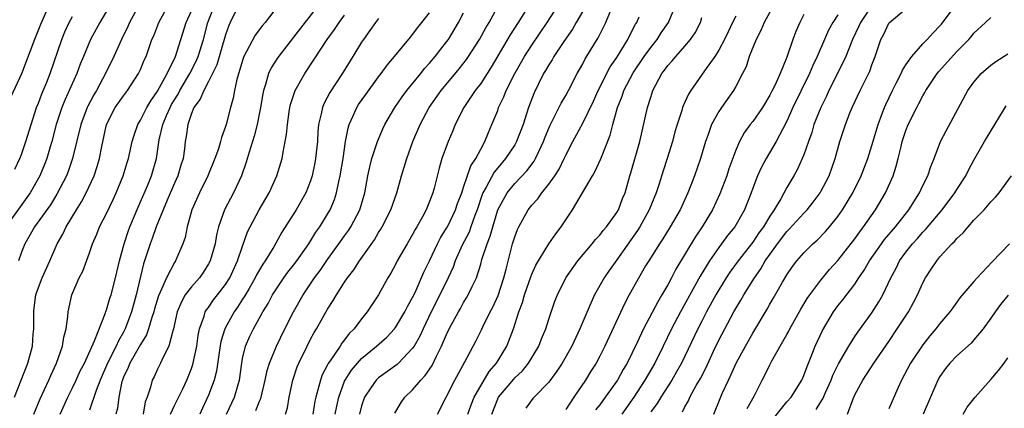
# Model space of a CAD drawing. Units: inches. Extents: x 2631000 to 2634000, y 1437000 to 1440000.
# Drawn here: x 2631717 to 2631833, y 1437334 to 1437379 of the extents above; entities that cross this region are included whole.
import ezdxf

# ---------------------------------------------------------------- set-up
doc = ezdxf.new("R2010")
doc.units = ezdxf.units.IN
doc.header["$MEASUREMENT"] = 0
doc.layers.add('LD26311437_2ft', color=177, linetype='Continuous')

msp = doc.modelspace()

# ---------------------------------------------------------------- linework, layer by layer
at = {"layer": 'LD26311437_2ft'}
for points, elevation in [([(2631720.24, 1437381), (2631719.23, 1437378.77), (2631719, 1437378.17), (2631718.52, 1437377), (2631717, 1437372.97), (2631715.75, 1437370.25)], 11190), ([(2631716.17, 1437335), (2631717.75, 1437339), (2631718.29, 1437341), (2631718.39, 1437342.39), (2631718.46, 1437343), (2631718.46, 1437345), (2631718.5, 1437345.5), (2631718.71, 1437347), (2631719, 1437347.88), (2631719.44, 1437349), (2631720.34, 1437351), (2631721.19, 1437353), (2631721.85, 1437354.15), (2631722.25, 1437355), (2631723.48, 1437357), (2631724.07, 1437357.93), (2631724.63, 1437359), (2631725.55, 1437361), (2631725.91, 1437362.09), (2631726.17, 1437363), (2631726.44, 1437364.44), (2631727.02, 1437367), (2631728.04, 1437369), (2631728.42, 1437369.57), (2631729, 1437370.38), (2631729.47, 1437371), (2631730.78, 1437373), (2631731, 1437373.48), (2631731.44, 1437374.56), (2631731.65, 1437375), (2631732.35, 1437377), (2631732.55, 1437377.44), (2631733.17, 1437379), (2631734.25, 1437381)], 11198), ([(2631730.79, 1437381), (2631729.71, 1437379), (2631729.5, 1437378.5), (2631728.76, 1437377), (2631727.86, 1437375), (2631726.9, 1437373), (2631725.82, 1437371), (2631725.51, 1437370.49), (2631724.82, 1437369.18), (2631724.74, 1437369), (2631723.99, 1437367), (2631723.01, 1437363), (2631722.5, 1437361.5), (2631722.3, 1437361), (2631721.18, 1437358.82), (2631720.41, 1437357.59), (2631718.52, 1437355), (2631717.99, 1437354.01), (2631717.39, 1437353), (2631717, 1437352.03), (2631716.64, 1437351)], 11196), ([(2631721.57, 1437333), (2631722.46, 1437335), (2631723, 1437336.08), (2631723.44, 1437337), (2631723.92, 1437338.08), (2631724.4, 1437339), (2631725.59, 1437341.59), (2631726.88, 1437344.88), (2631726.93, 1437345.07), (2631727, 1437345.23), (2631727.4, 1437346.6), (2631727.54, 1437347), (2631728.08, 1437349), (2631728.54, 1437351), (2631729.08, 1437353), (2631729.55, 1437354.45), (2631729.76, 1437355), (2631730.71, 1437357.29), (2631731, 1437357.93), (2631731.81, 1437359.81), (2631732.31, 1437361), (2631732.89, 1437363), (2631733.21, 1437365.21), (2631733.63, 1437367), (2631734.07, 1437368.07), (2631734.48, 1437369), (2631734.66, 1437369.34), (2631735, 1437369.9), (2631735.43, 1437370.57), (2631735.64, 1437371), (2631736.81, 1437373), (2631737.55, 1437374.45), (2631737.78, 1437375), (2631738.39, 1437377), (2631738.9, 1437379), (2631739.69, 1437381)], 11202), ([(2631742.53, 1437381), (2631741.54, 1437379), (2631741.37, 1437378.63), (2631741, 1437377.54), (2631739.99, 1437374.01), (2631739, 1437372.06), (2631738.43, 1437371), (2631738.03, 1437369.97), (2631737.29, 1437369), (2631737, 1437368.3), (2631736.56, 1437367), (2631736.38, 1437365.62), (2631736.25, 1437365), (2631736.16, 1437364.16), (2631736, 1437363), (2631735.75, 1437362.25), (2631735.41, 1437361), (2631735, 1437360.11), (2631734.14, 1437358.14), (2631733.66, 1437357), (2631732.86, 1437355), (2631732.37, 1437353.63), (2631732.12, 1437353), (2631731.35, 1437350.65), (2631730.49, 1437347), (2631729.95, 1437345), (2631729.21, 1437343), (2631729, 1437342.61), (2631728.4, 1437341.6), (2631728.15, 1437341), (2631727.13, 1437339), (2631726.27, 1437337), (2631725.79, 1437335.79), (2631725, 1437333.48)], 11204), ([(2631747.19, 1437381), (2631745.66, 1437379), (2631745.35, 1437378.65), (2631744.5, 1437377.5), (2631743.1, 1437374.9), (2631742.31, 1437372.31), (2631742.05, 1437371), (2631741.89, 1437370.11), (2631741.58, 1437369), (2631741.07, 1437367), (2631741, 1437366.77), (2631740.51, 1437365.49), (2631740.41, 1437365), (2631740.16, 1437364.16), (2631739.75, 1437363), (2631738.92, 1437361), (2631737.93, 1437359), (2631737.04, 1437357), (2631736.49, 1437355), (2631736.24, 1437353.76), (2631735.97, 1437353), (2631735.12, 1437351), (2631735, 1437350.82), (2631734.05, 1437349), (2631733.32, 1437347.32), (2631733.11, 1437346.89), (2631732.65, 1437345.35), (2631732.56, 1437345), (2631732.34, 1437344.34), (2631731.96, 1437343), (2631731.7, 1437342.3), (2631731, 1437341.16), (2631729.74, 1437339), (2631729.54, 1437338.46), (2631729, 1437337.33), (2631728.87, 1437337), (2631728.82, 1437336.82), (2631728.45, 1437335), (2631728.28, 1437333.72), (2631728.1, 1437333)], 11206), ([(2631751.88, 1437381), (2631749, 1437377.26), (2631747.13, 1437374.87), (2631746.35, 1437373.65), (2631746.05, 1437373), (2631745.71, 1437371.71), (2631745.46, 1437371), (2631745.38, 1437370.62), (2631745.12, 1437369), (2631745, 1437368.4), (2631744.71, 1437367), (2631744.37, 1437365.63), (2631743.78, 1437363.78), (2631743.43, 1437362.57), (2631742.87, 1437361), (2631741.92, 1437359), (2631740.87, 1437357), (2631740.19, 1437355), (2631739.95, 1437354.05), (2631739.78, 1437353), (2631739.2, 1437351), (2631739, 1437350.63), (2631738.37, 1437349.63), (2631737.92, 1437349), (2631737, 1437347.96), (2631736.27, 1437347), (2631735.81, 1437346.19), (2631735.3, 1437345), (2631734.87, 1437343), (2631734.79, 1437342.79), (2631734.35, 1437341), (2631733.62, 1437339.62), (2631733.35, 1437339), (2631733, 1437338.3), (2631732.6, 1437337.4), (2631732.38, 1437337), (2631732.17, 1437336.17), (2631731.77, 1437335), (2631731.56, 1437334.44), (2631731.3, 1437333)], 11208), ([(2631748.06, 1437333), (2631748.27, 1437333.73), (2631748.5, 1437335), (2631748.91, 1437337), (2631749.44, 1437338.56), (2631749.61, 1437339), (2631750.59, 1437341), (2631751, 1437341.8), (2631751.42, 1437342.58), (2631751.68, 1437343), (2631753, 1437345.32), (2631753.67, 1437346.33), (2631754.05, 1437347), (2631755, 1437348.49), (2631755.34, 1437349), (2631756.07, 1437349.93), (2631756.75, 1437351), (2631758.52, 1437353.48), (2631759, 1437354.31), (2631759.27, 1437354.73), (2631759.43, 1437355), (2631760.44, 1437357), (2631761.13, 1437359), (2631761.68, 1437361), (2631762.01, 1437361.99), (2631762.3, 1437363), (2631763.01, 1437365), (2631763.87, 1437367), (2631764.95, 1437369), (2631766.35, 1437371), (2631768.46, 1437373.54), (2631769.35, 1437374.65), (2631769.58, 1437375), (2631770.87, 1437377), (2631771.62, 1437378.38), (2631772, 1437379), (2631773.22, 1437381.22)], 11218), ([(2631776.67, 1437381), (2631775.41, 1437379), (2631774.46, 1437377.54), (2631772.25, 1437373.75), (2631771, 1437371.84), (2631770.36, 1437371), (2631769.01, 1437369), (2631768.01, 1437367), (2631767.73, 1437366.27), (2631767.17, 1437365), (2631766.45, 1437363), (2631766.11, 1437361.89), (2631765.53, 1437359.53), (2631765.38, 1437359), (2631765, 1437357.98), (2631764.61, 1437357), (2631764.16, 1437356.16), (2631763.51, 1437355), (2631763.31, 1437354.69), (2631763, 1437354.1), (2631762.34, 1437353), (2631761.2, 1437351), (2631761, 1437350.59), (2631760.44, 1437349.56), (2631760.09, 1437349), (2631758.97, 1437347), (2631757.64, 1437345), (2631757, 1437344.21), (2631756.11, 1437343), (2631755.55, 1437342.45), (2631755, 1437341.72), (2631754.67, 1437341.33), (2631754.48, 1437341), (2631753.38, 1437339.38), (2631753.06, 1437338.94), (2631753, 1437338.8), (2631752.37, 1437337.63), (2631752.15, 1437337), (2631751.87, 1437335.87), (2631751.6, 1437335), (2631751.49, 1437334.51), (2631751.26, 1437333)], 11220), ([(2631753.89, 1437333), (2631754.08, 1437333.92), (2631754.31, 1437335), (2631755, 1437336.86), (2631755.06, 1437337), (2631755.82, 1437338.18), (2631756.5, 1437339), (2631757, 1437339.54), (2631758.77, 1437341), (2631759.95, 1437342.05), (2631760.85, 1437343), (2631761, 1437343.19), (2631762.09, 1437345), (2631762.38, 1437345.62), (2631763, 1437346.7), (2631763.28, 1437347.28), (2631764.33, 1437349.67), (2631765, 1437351.02), (2631765.93, 1437353), (2631766.29, 1437353.71), (2631767, 1437354.85), (2631767.08, 1437355), (2631768.03, 1437357), (2631768.27, 1437357.73), (2631768.77, 1437359), (2631769, 1437359.65), (2631769.84, 1437362.16), (2631770.42, 1437363), (2631771, 1437364.13), (2631771.49, 1437365), (2631771.91, 1437366.09), (2631772.33, 1437367), (2631773, 1437368.67), (2631773.11, 1437369), (2631773.73, 1437370.27), (2631774.01, 1437371), (2631775.02, 1437373), (2631776.16, 1437375), (2631777, 1437376.32), (2631778.83, 1437379), (2631780.12, 1437381)], 11222), ([(2631769.49, 1437333), (2631769.89, 1437334.11), (2631770.24, 1437335), (2631771, 1437336.33), (2631772, 1437338), (2631772.87, 1437339), (2631774.08, 1437341), (2631774.87, 1437343), (2631775.5, 1437345), (2631775.91, 1437346.09), (2631776.15, 1437347), (2631776.88, 1437349.12), (2631777, 1437349.42), (2631777.49, 1437350.51), (2631779, 1437353), (2631779.82, 1437354.18), (2631780.47, 1437355), (2631781.8, 1437357), (2631782.99, 1437359), (2631784.13, 1437361), (2631784.46, 1437361.54), (2631785.09, 1437362.91), (2631785.19, 1437363.19), (2631786.24, 1437365.76), (2631786.55, 1437367), (2631787.09, 1437369), (2631787.65, 1437370.35), (2631787.85, 1437371), (2631788.93, 1437373.07), (2631790.24, 1437375), (2631791, 1437376.06), (2631791.76, 1437377), (2631792.24, 1437377.76), (2631793.08, 1437379), (2631793.9, 1437381)], 11230), ([(2631805.43, 1437381), (2631804.33, 1437379), (2631803.95, 1437378.05), (2631803.4, 1437377), (2631802.59, 1437375), (2631802.2, 1437373.8), (2631801.8, 1437373), (2631801, 1437371.46), (2631800.74, 1437371), (2631799.31, 1437369), (2631799, 1437368.54), (2631798.15, 1437367), (2631797.71, 1437365.71), (2631797.44, 1437365), (2631796.86, 1437363), (2631796.16, 1437361), (2631795.36, 1437359), (2631794.45, 1437357), (2631793.3, 1437355), (2631792.41, 1437353.59), (2631792.01, 1437353), (2631790.76, 1437351), (2631790.4, 1437350.4), (2631788.47, 1437347), (2631787.95, 1437346.05), (2631785.61, 1437341), (2631785, 1437339.8), (2631784.57, 1437339), (2631783.96, 1437338.04), (2631783.34, 1437337), (2631781.96, 1437335), (2631781, 1437333.55)], 11236), ([(2631817, 1437380.97), (2631815.65, 1437379), (2631815.46, 1437378.54), (2631814.72, 1437377), (2631813.92, 1437375), (2631812.96, 1437373), (2631811.95, 1437371), (2631811.66, 1437370.34), (2631810.98, 1437369), (2631810.19, 1437367), (2631809.92, 1437366.08), (2631809.53, 1437365), (2631809, 1437363.45), (2631808.82, 1437363), (2631808.25, 1437361.75), (2631807.83, 1437361), (2631807, 1437359.61), (2631806.28, 1437358.28), (2631805.51, 1437357), (2631805, 1437356.26), (2631804.24, 1437355), (2631803.72, 1437354.28), (2631803, 1437353.2), (2631801.27, 1437351), (2631800.31, 1437349.69), (2631799.86, 1437349), (2631799, 1437347.58), (2631798.66, 1437347), (2631797.56, 1437345), (2631797, 1437343.91), (2631796.54, 1437343), (2631795, 1437339.79), (2631794.6, 1437339), (2631794.04, 1437337.96), (2631793.47, 1437337), (2631792.19, 1437335), (2631791.75, 1437334.25), (2631791, 1437333.26)], 11242), ([(2631798.41, 1437333), (2631799.16, 1437334.84), (2631799.41, 1437335.41), (2631800.15, 1437337), (2631800.43, 1437337.57), (2631801.05, 1437339), (2631802.14, 1437341), (2631803, 1437342.52), (2631804.68, 1437345.32), (2631805, 1437345.91), (2631805.41, 1437346.59), (2631806.49, 1437348.49), (2631807, 1437349.35), (2631807.68, 1437350.32), (2631808.19, 1437351), (2631809, 1437351.94), (2631810.05, 1437353), (2631810.56, 1437353.44), (2631811.54, 1437354.46), (2631812.02, 1437355), (2631813, 1437356.21), (2631813.56, 1437357), (2631814.77, 1437359), (2631815.75, 1437361), (2631816.51, 1437363), (2631817, 1437364.54), (2631817.72, 1437367), (2631818.18, 1437368.18), (2631818.48, 1437369), (2631818.64, 1437369.36), (2631819.42, 1437371), (2631819.87, 1437371.87), (2631820.43, 1437373), (2631820.6, 1437373.4), (2631821, 1437374.02), (2631821.68, 1437375), (2631823, 1437376.49), (2631823.49, 1437377), (2631824.21, 1437377.79), (2631825, 1437378.58), (2631825.2, 1437378.8), (2631826.9, 1437381.1)], 11246), ([(2631727, 1437380.31), (2631726.21, 1437379), (2631725.12, 1437377), (2631724.28, 1437375), (2631723.92, 1437374.08), (2631723.52, 1437373), (2631722.11, 1437369.88), (2631721.75, 1437369), (2631721.09, 1437367), (2631720.58, 1437365), (2631720.38, 1437364.38), (2631719.97, 1437363), (2631719.7, 1437362.3), (2631719.15, 1437361), (2631718.03, 1437359), (2631715.15, 1437355)], 11194), ([(2631718.45, 1437333), (2631719.19, 1437334.81), (2631720.22, 1437337), (2631720.45, 1437337.55), (2631721.11, 1437339), (2631721.82, 1437341), (2631721.97, 1437342.04), (2631722.25, 1437343), (2631722.47, 1437344.47), (2631722.49, 1437345), (2631722.93, 1437347), (2631723.8, 1437349), (2631724.21, 1437349.79), (2631725, 1437351.94), (2631725.35, 1437353), (2631725.85, 1437354.15), (2631726.19, 1437355), (2631727, 1437356.57), (2631727.79, 1437358.21), (2631728.15, 1437359), (2631728.98, 1437361), (2631729.44, 1437362.56), (2631729.58, 1437363), (2631730.03, 1437365), (2631730.24, 1437365.76), (2631730.69, 1437367), (2631731, 1437367.52), (2631731.73, 1437369), (2631732.2, 1437369.8), (2631733, 1437370.91), (2631734.14, 1437373), (2631735.1, 1437375), (2631736.39, 1437379), (2631737, 1437380.35)], 11200), ([(2631734.53, 1437333), (2631735, 1437334.03), (2631735.96, 1437335.96), (2631736.45, 1437337), (2631737, 1437338.34), (2631737.17, 1437338.83), (2631737.63, 1437341), (2631737.78, 1437342.22), (2631737.94, 1437343), (2631738.49, 1437344.49), (2631738.62, 1437345), (2631738.76, 1437345.24), (2631739, 1437345.54), (2631739.59, 1437346.41), (2631740.06, 1437347), (2631741, 1437348.22), (2631741.49, 1437349), (2631742.42, 1437351), (2631743, 1437352.73), (2631743.59, 1437354.4), (2631743.88, 1437355), (2631744.94, 1437357), (2631746.13, 1437359), (2631747.05, 1437361), (2631747.51, 1437362.49), (2631747.64, 1437363), (2631747.76, 1437363.76), (2631748.02, 1437365), (2631748.17, 1437365.83), (2631748.28, 1437367), (2631748.49, 1437368.49), (2631748.57, 1437369), (2631748.65, 1437369.35), (2631749.19, 1437371), (2631750.33, 1437373), (2631751.4, 1437374.6), (2631752.96, 1437377), (2631753.82, 1437378.18), (2631754.36, 1437379), (2631755, 1437379.83)], 11210), ([(2631741.11, 1437333), (2631742.06, 1437335), (2631742.49, 1437336.49), (2631742.65, 1437337), (2631742.9, 1437339), (2631743, 1437339.52), (2631743.36, 1437341), (2631743.86, 1437342.14), (2631744.28, 1437343), (2631745.38, 1437345), (2631746, 1437346), (2631746.53, 1437347), (2631747, 1437347.73), (2631747.87, 1437349), (2631748.34, 1437349.66), (2631749, 1437350.48), (2631749.39, 1437351), (2631750.8, 1437353), (2631751.63, 1437354.37), (2631752.09, 1437355), (2631753, 1437356.5), (2631753.29, 1437357), (2631753.8, 1437358.2), (2631754.06, 1437359), (2631754.32, 1437360.32), (2631754.49, 1437361), (2631754.82, 1437363), (2631755.12, 1437365), (2631755.41, 1437366.59), (2631755.54, 1437367), (2631756.02, 1437368.02), (2631756.43, 1437369), (2631756.65, 1437369.35), (2631757.48, 1437370.52), (2631759, 1437372.61), (2631759.3, 1437373), (2631760.01, 1437373.99), (2631760.87, 1437375), (2631762.73, 1437377.27), (2631763, 1437377.58), (2631763.6, 1437378.4), (2631765, 1437380.13)], 11214), ([(2631744.58, 1437333.42), (2631745, 1437334.51), (2631745.16, 1437334.84), (2631745.67, 1437337), (2631745.89, 1437338.11), (2631746.16, 1437339), (2631746.99, 1437341), (2631747.98, 1437343), (2631749, 1437345), (2631750.14, 1437347), (2631751.47, 1437349), (2631752.13, 1437349.87), (2631753, 1437351.15), (2631754.34, 1437353), (2631755, 1437353.95), (2631755.45, 1437354.55), (2631755.73, 1437355), (2631756.8, 1437357), (2631757.38, 1437359), (2631757.73, 1437361), (2631757.95, 1437362.05), (2631758.2, 1437363), (2631758.87, 1437365), (2631759.5, 1437366.5), (2631759.72, 1437367), (2631760.89, 1437369), (2631761.75, 1437370.25), (2631762.31, 1437371), (2631763.95, 1437373), (2631764.41, 1437373.59), (2631765, 1437374.22), (2631765.66, 1437375), (2631767, 1437376.72), (2631767.2, 1437377), (2631768.41, 1437379), (2631769, 1437380.13)], 11216), ([(2631783, 1437380.32), (2631782.21, 1437379), (2631781.78, 1437378.22), (2631780.76, 1437376.76), (2631779.61, 1437375), (2631779.39, 1437374.61), (2631779, 1437374.01), (2631778.63, 1437373.37), (2631778.4, 1437373), (2631777.8, 1437371.8), (2631777.28, 1437370.72), (2631776.62, 1437369), (2631775.98, 1437367), (2631775.23, 1437365), (2631775, 1437364.61), (2631773.93, 1437363), (2631773, 1437361.93), (2631772.58, 1437361.42), (2631771.64, 1437359.64), (2631771.27, 1437359), (2631771.19, 1437358.81), (2631770.59, 1437357), (2631770.32, 1437356.32), (2631769.86, 1437355), (2631769.63, 1437354.38), (2631768.83, 1437352.83), (2631768.02, 1437351), (2631767.75, 1437350.25), (2631767.18, 1437349), (2631766.2, 1437347), (2631765.19, 1437345), (2631764.22, 1437343), (2631763.84, 1437342.16), (2631763.17, 1437341), (2631763, 1437340.73), (2631761.34, 1437339), (2631761.17, 1437338.83), (2631759, 1437337.28), (2631758.7, 1437337), (2631758.1, 1437336.1), (2631757.34, 1437335), (2631757, 1437333.96), (2631756.76, 1437333)], 11224), ([(2631760.89, 1437333.11), (2631761.64, 1437334.36), (2631762.08, 1437335), (2631763, 1437335.84), (2631763.98, 1437337), (2631764.48, 1437337.52), (2631765.28, 1437338.72), (2631765.79, 1437339.79), (2631766.41, 1437341), (2631767, 1437342.37), (2631767.31, 1437343), (2631768.38, 1437345), (2631768.61, 1437345.39), (2631769, 1437346.1), (2631769.35, 1437346.65), (2631769.54, 1437347), (2631769.99, 1437347.99), (2631770.49, 1437349), (2631771, 1437350.62), (2631771.15, 1437351.15), (2631771.76, 1437353), (2631772.12, 1437353.88), (2631772.43, 1437355), (2631773.03, 1437357), (2631774.11, 1437359), (2631775, 1437360.09), (2631776.43, 1437361.57), (2631777.3, 1437362.7), (2631777.46, 1437363), (2631777.84, 1437363.84), (2631778.4, 1437365), (2631778.56, 1437365.44), (2631779.14, 1437366.86), (2631779.46, 1437367.46), (2631780.48, 1437369.52), (2631781, 1437370.42), (2631781.32, 1437371), (2631782.35, 1437373), (2631783, 1437374.15), (2631783.28, 1437374.72), (2631784.8, 1437377.2), (2631785.48, 1437378.52), (2631785.72, 1437379), (2631786.22, 1437380.22)], 11226), ([(2631809, 1437379.92), (2631808.51, 1437379), (2631808.06, 1437377.94), (2631807.71, 1437377), (2631807, 1437374.91), (2631806.2, 1437373), (2631805.57, 1437371.57), (2631805.29, 1437371), (2631805, 1437370.44), (2631804.12, 1437369), (2631803, 1437367.38), (2631802.7, 1437367), (2631801.98, 1437366.02), (2631801.43, 1437365), (2631801, 1437364.01), (2631800.19, 1437361.81), (2631799.93, 1437361), (2631799.13, 1437358.87), (2631798.26, 1437357), (2631797.05, 1437355), (2631796.22, 1437353.78), (2631793.96, 1437350.04), (2631793.43, 1437349), (2631793, 1437348.19), (2631792.32, 1437347), (2631791.82, 1437346.18), (2631790.16, 1437343), (2631789.42, 1437341.42), (2631788.22, 1437339), (2631787.76, 1437338.24), (2631787.07, 1437337), (2631785.65, 1437335), (2631785, 1437334.11), (2631784.51, 1437333.49)], 11238), ([(2631813, 1437379.87), (2631812.4, 1437379), (2631811.9, 1437378.1), (2631811.42, 1437377), (2631810.58, 1437375), (2631810.07, 1437373.93), (2631809.67, 1437373), (2631807.72, 1437369), (2631807, 1437367.42), (2631806.51, 1437366.51), (2631805.74, 1437365), (2631804.56, 1437363), (2631804.01, 1437361.99), (2631803.56, 1437361), (2631803, 1437359.55), (2631802.81, 1437359), (2631802.03, 1437357), (2631800.9, 1437355), (2631800.04, 1437353.96), (2631799.33, 1437353), (2631799, 1437352.58), (2631797.89, 1437351), (2631796.8, 1437349.2), (2631794.49, 1437345), (2631793.45, 1437343), (2631792.47, 1437341), (2631791.46, 1437339), (2631790.32, 1437337), (2631788.99, 1437335), (2631787.58, 1437333)], 11240), ([(2631794.72, 1437333.28), (2631795, 1437333.85), (2631795.42, 1437334.58), (2631795.6, 1437335), (2631796.35, 1437336.35), (2631796.83, 1437337.17), (2631797.52, 1437338.48), (2631798.39, 1437340.39), (2631799, 1437341.67), (2631799.69, 1437343), (2631800.78, 1437345), (2631801, 1437345.39), (2631801.61, 1437346.39), (2631801.95, 1437347), (2631803.18, 1437349), (2631803.94, 1437350.06), (2631804.47, 1437351), (2631805, 1437351.76), (2631805.89, 1437353), (2631807, 1437354.46), (2631807.28, 1437354.72), (2631809, 1437356.61), (2631809.38, 1437357), (2631810.11, 1437357.89), (2631810.93, 1437359), (2631811, 1437359.13), (2631811.98, 1437361), (2631812.7, 1437363), (2631813.25, 1437365), (2631813.89, 1437367), (2631814.45, 1437368.45), (2631814.67, 1437369), (2631815.62, 1437371), (2631816.74, 1437373.26), (2631817, 1437374), (2631817.4, 1437375), (2631818.07, 1437377), (2631818.39, 1437377.61), (2631819, 1437378.91), (2631819.07, 1437379), (2631821, 1437380.58)], 11244), ([(2631716.23, 1437361.77), (2631716.82, 1437363), (2631717, 1437363.48), (2631717.53, 1437365), (2631718.13, 1437367), (2631718.79, 1437369), (2631719, 1437369.5), (2631719.4, 1437370.6), (2631719.98, 1437371.98), (2631720.38, 1437373), (2631721.75, 1437377), (2631722.11, 1437377.89), (2631722.63, 1437379), (2631723, 1437379.69)], 11192), ([(2631759, 1437379.46), (2631758.62, 1437379), (2631757.97, 1437378.03), (2631757.21, 1437377), (2631757, 1437376.68), (2631755.97, 1437375), (2631754.83, 1437373.17), (2631753.25, 1437370.75), (2631752.56, 1437369.44), (2631752.39, 1437369), (2631752.25, 1437368.25), (2631751.95, 1437367), (2631751.87, 1437366.13), (2631751.8, 1437365), (2631751.59, 1437363), (2631751.49, 1437362.51), (2631751.19, 1437361), (2631751, 1437360.41), (2631750.46, 1437359), (2631749.32, 1437357), (2631747.63, 1437354.37), (2631746.66, 1437352.66), (2631745.67, 1437351), (2631745.39, 1437350.61), (2631745, 1437349.96), (2631744.65, 1437349.35), (2631744.49, 1437349), (2631743.76, 1437347.76), (2631743.21, 1437346.79), (2631743, 1437346.49), (2631742.42, 1437345.58), (2631742.01, 1437345), (2631740.91, 1437343), (2631740.46, 1437341.54), (2631740.24, 1437340.24), (2631739.94, 1437338.06), (2631739.67, 1437337), (2631739, 1437335.21), (2631738.3, 1437333.7), (2631737.96, 1437333)], 11212), ([(2631765.94, 1437333), (2631766.93, 1437335), (2631767.97, 1437337), (2631769.15, 1437339.15), (2631770.43, 1437341.57), (2631771.1, 1437342.9), (2631771.26, 1437343.26), (2631772.12, 1437345), (2631772.43, 1437345.57), (2631773.05, 1437346.95), (2631773.74, 1437349), (2631774.01, 1437350.01), (2631774.75, 1437353), (2631775, 1437353.82), (2631775.32, 1437354.68), (2631775.48, 1437355), (2631776.59, 1437357), (2631777, 1437357.52), (2631777.71, 1437358.29), (2631778.19, 1437359), (2631779, 1437359.99), (2631779.71, 1437361), (2631780.23, 1437361.77), (2631780.82, 1437363), (2631781, 1437363.41), (2631781.83, 1437365), (2631783, 1437367.15), (2631784.26, 1437369.74), (2631784.83, 1437371), (2631786.23, 1437373.77), (2631787, 1437374.89), (2631788.3, 1437377), (2631788.52, 1437377.48), (2631789.22, 1437378.78), (2631789.37, 1437379), (2631789.64, 1437379.64)], 11228), ([(2631772.32, 1437333), (2631773, 1437334.8), (2631773.09, 1437335), (2631774.88, 1437337.12), (2631775, 1437337.26), (2631775.9, 1437338.1), (2631776.63, 1437339), (2631777.83, 1437341), (2631778.16, 1437341.84), (2631778.65, 1437343), (2631779, 1437344.14), (2631779.72, 1437346.28), (2631780.02, 1437347), (2631781.03, 1437349), (2631782.44, 1437351), (2631784.11, 1437353), (2631784.5, 1437353.5), (2631785, 1437354.03), (2631785.42, 1437354.58), (2631785.79, 1437355), (2631787, 1437356.69), (2631787.19, 1437357), (2631787.69, 1437358.31), (2631787.98, 1437359), (2631788.54, 1437361), (2631788.65, 1437361.35), (2631789.7, 1437365), (2631790.62, 1437369), (2631791, 1437370.23), (2631791.26, 1437371), (2631792.32, 1437373), (2631792.62, 1437373.38), (2631793, 1437373.92), (2631793.52, 1437374.48), (2631793.93, 1437375), (2631795, 1437376.2), (2631795.68, 1437377), (2631796.21, 1437377.79), (2631796.83, 1437379), (2631797, 1437379.56)], 11232), ([(2631801, 1437379.73), (2631800.62, 1437379), (2631800.09, 1437377.91), (2631799.67, 1437377), (2631799, 1437375.75), (2631798.52, 1437375), (2631797.33, 1437373.33), (2631795.7, 1437371), (2631795.43, 1437370.57), (2631794.81, 1437369.19), (2631794.74, 1437369), (2631794.64, 1437368.64), (2631794.09, 1437367), (2631793.84, 1437366.16), (2631793.54, 1437365), (2631792.93, 1437363), (2631792.44, 1437361.56), (2631791.94, 1437359.94), (2631791.62, 1437359), (2631790.81, 1437357), (2631789.7, 1437355), (2631789.43, 1437354.57), (2631787, 1437351.1), (2631786.12, 1437349.88), (2631785.52, 1437349), (2631784.4, 1437347), (2631783.95, 1437346.05), (2631782.66, 1437343), (2631781.7, 1437341), (2631780.58, 1437339), (2631779.97, 1437338.03), (2631779, 1437336.74), (2631777.28, 1437335), (2631777.15, 1437334.85), (2631776.31, 1437333.69)], 11234), ([(2631802.33, 1437333.67), (2631803.18, 1437335.18), (2631804.11, 1437337), (2631804.42, 1437337.58), (2631805, 1437338.78), (2631805.24, 1437339.24), (2631807, 1437342.34), (2631807.24, 1437342.76), (2631807.35, 1437343), (2631808.66, 1437345.34), (2631809.41, 1437346.59), (2631809.69, 1437347), (2631811, 1437348.74), (2631812.03, 1437349.97), (2631813, 1437351.04), (2631815, 1437353.6), (2631815.58, 1437354.42), (2631816.03, 1437355), (2631817.43, 1437357), (2631818.59, 1437359), (2631819.49, 1437361), (2631819.87, 1437362.13), (2631820.1, 1437363), (2631820.43, 1437364.43), (2631820.58, 1437365), (2631821, 1437366.32), (2631821.26, 1437367), (2631822.29, 1437369), (2631822.54, 1437369.46), (2631823, 1437370.38), (2631823.23, 1437370.77), (2631823.36, 1437371), (2631824.68, 1437373), (2631824.82, 1437373.18), (2631827, 1437375.58), (2631828.4, 1437377), (2631828.68, 1437377.32), (2631829, 1437377.75), (2631830.35, 1437379), (2631831, 1437379.57)], 11248), ([(2631805, 1437331.94), (2631807, 1437334.44), (2631807.49, 1437335), (2631808.75, 1437337), (2631809, 1437337.55), (2631809.39, 1437338.61), (2631809.95, 1437339.95), (2631810.35, 1437341), (2631811.18, 1437342.82), (2631812.47, 1437345), (2631813, 1437345.73), (2631813.57, 1437346.43), (2631815, 1437348.28), (2631815.48, 1437349), (2631816.11, 1437349.89), (2631816.73, 1437351), (2631818.12, 1437353), (2631818.49, 1437353.51), (2631819.77, 1437355), (2631821.33, 1437357), (2631822.59, 1437359), (2631823, 1437359.86), (2631823.59, 1437361), (2631823.94, 1437362.06), (2631824.33, 1437363), (2631825.07, 1437365), (2631825.72, 1437366.27), (2631828.27, 1437371), (2631829, 1437372), (2631829.86, 1437373), (2631831, 1437373.96), (2631831.59, 1437374.41), (2631833, 1437375.29)], 11250), ([(2631810.44, 1437333.56), (2631811, 1437334.46), (2631811.22, 1437334.78), (2631811.54, 1437335.54), (2631812.2, 1437337), (2631812.42, 1437337.58), (2631813.09, 1437338.91), (2631814.3, 1437341), (2631815, 1437342.12), (2631815.36, 1437342.64), (2631817, 1437344.91), (2631817.83, 1437346.17), (2631818.28, 1437347), (2631819.22, 1437349), (2631819.84, 1437350.16), (2631820.25, 1437351), (2631821, 1437352.03), (2631821.78, 1437353), (2631822.37, 1437353.63), (2631823, 1437354.36), (2631823.32, 1437354.68), (2631825.25, 1437357), (2631826.77, 1437359), (2631827, 1437359.38), (2631828.06, 1437361), (2631828.36, 1437361.64), (2631829, 1437362.83), (2631830.23, 1437365), (2631831.47, 1437367), (2631832.79, 1437369.21)], 11252), ([(2631814.13, 1437333), (2631814.81, 1437334.81), (2631815, 1437335.25), (2631815.92, 1437337), (2631816.36, 1437337.64), (2631817.24, 1437339), (2631819, 1437341.53), (2631819.99, 1437343), (2631821.29, 1437345), (2631821.9, 1437346.1), (2631822.36, 1437347), (2631823, 1437348.42), (2631823.31, 1437349), (2631823.99, 1437350.01), (2631824.62, 1437351), (2631825, 1437351.46), (2631826.41, 1437353), (2631826.72, 1437353.28), (2631827, 1437353.64), (2631827.72, 1437354.28), (2631828.31, 1437355), (2631829, 1437355.76), (2631830.19, 1437357), (2631831, 1437357.93), (2631831.54, 1437358.46), (2631831.98, 1437359), (2631833.4, 1437361)], 11254), ([(2631833.18, 1437353), (2631831.13, 1437350.87), (2631829.37, 1437349), (2631829, 1437348.57), (2631827.36, 1437346.64), (2631826.5, 1437345.5), (2631826.15, 1437345), (2631825, 1437343.64), (2631824.52, 1437343), (2631823.82, 1437342.18), (2631823, 1437341.15), (2631821.56, 1437339), (2631820.48, 1437337), (2631820.05, 1437336.05), (2631819, 1437333.63)], 11256), ([(2631833.03, 1437346.97), (2631832.13, 1437345.87), (2631831.49, 1437345), (2631831, 1437344.26), (2631830.07, 1437343), (2631829, 1437341.71), (2631828.66, 1437341.34), (2631827, 1437339.84), (2631826.16, 1437339), (2631825.65, 1437338.35), (2631825, 1437337.43), (2631824.74, 1437337), (2631823.91, 1437335), (2631823.02, 1437333)], 11258), ([(2631827.74, 1437333), (2631828.2, 1437333.8), (2631829.14, 1437335), (2631831, 1437337.05), (2631831.88, 1437338.12), (2631832.57, 1437339), (2631833, 1437339.61)], 11260)]:
    msp.add_lwpolyline(points, dxfattribs=dict(at, elevation=elevation))

doc.saveas('drawing.dxf')
